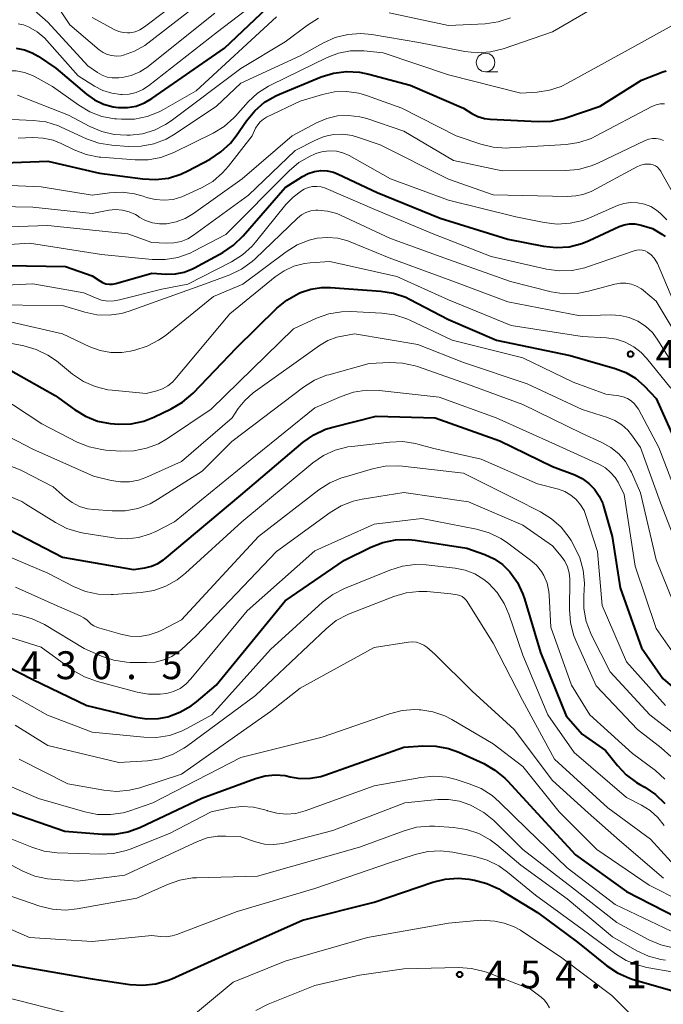
# Model space of a CAD drawing. Units: metres. Extents: x -72000 to -70000, y 22500 to 24000.
# Drawn here: x -71737 to -71650, y 22860 to 22993 of the extents above; entities that cross this region are included whole.
import ezdxf

# ---------------------------------------------------------------- set-up
doc = ezdxf.new("R2010")
doc.units = ezdxf.units.M
for name, color, linetype, lineweight in [('633100_広葉樹林', 7, 'Continuous', 13), ('710100_等高線(計曲線)', 7, 'Continuous', 40), ('710200_等高線(主曲線)', 7, 'Continuous', 13), ('731200_図化機測定による標高点', 7, 'Continuous', 40)]:
    doc.layers.add(name, color=color, linetype=linetype, lineweight=lineweight)
doc.styles.add('Style-WORKING', font='MS Gothic.ttf')

msp = doc.modelspace()

# ---------------------------------------------------------------- linework, layer by layer
at = {"layer": '633100_広葉樹林', "linetype": 'Continuous', "lineweight": 13}
msp.add_line((-71674.01, 22985.61), (-71672.34, 22985.61), dxfattribs=at)
msp.add_circle((-71674.01, 22986.86), 1.25, dxfattribs=at)
at = {"layer": '710100_等高線(計曲線)', "linetype": 'Continuous', "lineweight": 40, "flags": 128}
for points, elevation in [([(-71709.21, 22988.79), (-71702.61, 22995)], 380), ([(-71737.25, 22988.78), (-71736.15, 22988.57), (-71735.11, 22988.18), (-71734.29, 22987.71), (-71731.91, 22986.09), (-71727.79, 22982.6), (-71726.69, 22981.82), (-71725.48, 22981.24), (-71724.18, 22980.89), (-71723.46, 22980.79), (-71722.27, 22980.79), (-71721.1, 22981), (-71719.98, 22981.41), (-71718.98, 22981.99), (-71709.21, 22988.79)], 380), ([(-71744.87, 22973.13), (-71733, 22973.58), (-71726.03, 22971.97), (-71720.21, 22971.17), (-71718.47, 22971.08), (-71716.74, 22971.3), (-71715.08, 22971.81), (-71714.14, 22972.25), (-71711.14, 22973.86), (-71709.68, 22974.81), (-71708.4, 22976), (-71707.62, 22976.99), (-71706.22, 22979.02), (-71705.11, 22980.37), (-71703.78, 22981.5), (-71702.28, 22982.38), (-71701.79, 22982.59), (-71696.14, 22984.91), (-71694.48, 22985.43), (-71692.75, 22985.65), (-71691.01, 22985.57), (-71689.72, 22985.31), (-71684.19, 22983.81), (-71677, 22980.69), (-71675.86, 22979.99), (-71675.04, 22979.58), (-71674.17, 22979.32), (-71673.37, 22979.22), (-71666.91, 22978.9), (-71665.17, 22978.96), (-71663.47, 22979.33), (-71663.19, 22979.42), (-71658.56, 22981), (-71653, 22984.48), (-71650.14, 22985.61), (-71649.67, 22985.75)], 390), ([(-71738.47, 22959.53), (-71730.61, 22959.39), (-71727, 22958.11), (-71726, 22957.43), (-71725.61, 22957.21), (-71725.18, 22957.06), (-71724.74, 22956.99), (-71724.29, 22956.99), (-71723.84, 22957.08), (-71719, 22958.47), (-71717, 22958.35), (-71715.79, 22958.38), (-71714.61, 22958.62), (-71713.49, 22959.06), (-71713.24, 22959.19), (-71709.42, 22961.29), (-71707.97, 22962.26), (-71706.68, 22963.5), (-71701, 22970.04), (-71698.68, 22971.52), (-71697.91, 22971.92), (-71697.08, 22972.18), (-71696.21, 22972.3), (-71695.34, 22972.26), (-71694.49, 22972.07), (-71693.86, 22971.83), (-71688.63, 22969.37), (-71680.11, 22965.89), (-71671, 22963.07), (-71666.22, 22962.12), (-71664.48, 22961.93)], 400), ([(-71664.48, 22961.93), (-71662.74, 22962.04), (-71661.05, 22962.46), (-71660.03, 22962.87), (-71656.02, 22964.75), (-71655.35, 22964.99), (-71654.63, 22965.12), (-71653.91, 22965.12), (-71653.2, 22965), (-71653.05, 22964.95), (-71651.52, 22964.48), (-71650.24, 22963.74), (-71649.79, 22963.42)], 400), ([(-71739, 22945.96), (-71732, 22942), (-71729.41, 22940.1), (-71727.92, 22939.2), (-71726.29, 22938.56), (-71724.58, 22938.22), (-71724.02, 22938.18), (-71723.52, 22938.15), (-71721.77, 22938.21), (-71720.07, 22938.57), (-71718.72, 22939.1), (-71716.36, 22940.21), (-71714.85, 22941.09), (-71713.41, 22942.34), (-71707.58, 22948.42), (-71702.13, 22953.75), (-71700.78, 22954.86), (-71699.22, 22955.73), (-71698.93, 22955.86), (-71697.54, 22956.34), (-71696.1, 22956.57), (-71694.9, 22956.57), (-71688.13, 22956.08), (-71686.41, 22955.8), (-71684.76, 22955.23), (-71684.25, 22954.98), (-71679, 22952.26), (-71672.53, 22949.47), (-71662.62, 22947.38), (-71656.53, 22945.64), (-71655.11, 22945.1), (-71653.81, 22944.32), (-71652.63, 22943.3), (-71651, 22941.61), (-71647.72, 22934.28)], 410), ([(-71738.1, 22923.9), (-71731, 22920.22), (-71721.44, 22918.56), (-71719.94, 22918.78), (-71719.03, 22919), (-71718.17, 22919.37), (-71717.39, 22919.88), (-71717.27, 22919.97), (-71707, 22928.57), (-71698.57, 22935.7), (-71697.15, 22936.71), (-71695.57, 22937.45), (-71694.57, 22937.76), (-71688.77, 22939.23), (-71680.79, 22939), (-71672.08, 22935.92), (-71665, 22932.44), (-71662, 22931.3), (-71660.99, 22930.82), (-71660.09, 22930.17), (-71659.31, 22929.37), (-71658.68, 22928.45), (-71658.22, 22927.44), (-71658.11, 22927.09), (-71656.93, 22923), (-71655.89, 22916.11), (-71653, 22908.01), (-71650.1, 22903.9), (-71644.43, 22899)], 420), ([(-71740.42, 22906.51), (-71735, 22903.74), (-71727.76, 22900.24), (-71721.17, 22898.68), (-71719.64, 22898.46), (-71718.09, 22898.5), (-71716.84, 22898.74), (-71715.2, 22899.33), (-71713.69, 22900.2), (-71712.98, 22900.74), (-71710.29, 22903), (-71701, 22914.33), (-71693, 22919.81), (-71689.47, 22921.58), (-71687.85, 22922.22), (-71686.15, 22922.57), (-71684.4, 22922.62), (-71683.48, 22922.52), (-71676.54, 22921.46), (-71674.12, 22920.6), (-71672.86, 22920.02), (-71671.73, 22919.23), (-71670.74, 22918.26), (-71670.73, 22918.24), (-71669.72, 22916.82), (-71668.97, 22915.25), (-71668.76, 22914.62), (-71666.61, 22907.39), (-71663.16, 22898.84), (-71661, 22896.41), (-71657.83, 22894.17), (-71656.25, 22892.17), (-71655.05, 22890.9), (-71653.66, 22889.86), (-71653.23, 22889.61), (-71652.55, 22889.23), (-71651.11, 22888.26), (-71649.85, 22887.05)], 430), ([(-71695.65, 22890.86), (-71685, 22894.64), (-71682.45, 22894.82), (-71680.71, 22894.79), (-71679, 22894.46), (-71677.6, 22893.95), (-71674.26, 22892.42), (-71672.74, 22891.56), (-71671.4, 22890.46), (-71671.05, 22890.09), (-71667, 22885.69), (-71661.88, 22880.12), (-71655, 22875.2), (-71648.28, 22871.72)], 440), ([(-71739, 22886.18), (-71730.7, 22883.3), (-71725.66, 22882.9), (-71723.91, 22882.91), (-71722.2, 22883.22), (-71720.59, 22883.82), (-71712.24, 22887.76), (-71705.02, 22890.43), (-71703.71, 22890.79), (-71702.36, 22890.92), (-71701, 22890.8), (-71700.34, 22890.66), (-71698.97, 22890.43), (-71697.58, 22890.44), (-71696.21, 22890.68), (-71695.65, 22890.86)], 440), ([(-71760.52, 22857.48), (-71758.36, 22860.59), (-71757.24, 22861.93), (-71755.91, 22863.05), (-71754.4, 22863.93), (-71753.97, 22864.12), (-71749.72, 22865.88), (-71748.06, 22866.4), (-71746.33, 22866.63), (-71744.59, 22866.55), (-71744.11, 22866.47), (-71736.85, 22865.15), (-71727, 22863.44), (-71721.93, 22862.67), (-71720.19, 22862.56), (-71718.46, 22862.75), (-71716.78, 22863.25), (-71716.3, 22863.45), (-71708.47, 22867), (-71698.68, 22871.32), (-71689, 22873.76), (-71681.13, 22876.44), (-71679.43, 22876.86)], 450), ([(-71679.43, 22876.86), (-71677.7, 22876.98), (-71676.26, 22876.84), (-71675.52, 22876.72), (-71673.83, 22876.29), (-71672.24, 22875.56), (-71671.94, 22875.39), (-71667, 22872.37), (-71661.62, 22868.38), (-71657.66, 22865.19), (-71656.21, 22864.22), (-71654.62, 22863.51), (-71654.13, 22863.36), (-71647, 22861.32)], 450)]:
    msp.add_lwpolyline(points, dxfattribs=dict(at, elevation=elevation))
at = {"layer": '710200_等高線(主曲線)', "linetype": 'Continuous', "lineweight": 13, "flags": 128}
for points, elevation in [([(-71737.01, 22992.07), (-71736.26, 22991.93), (-71735.59, 22991.67), (-71734.43, 22990.99), (-71733.41, 22990.12), (-71733.14, 22989.83), (-71728.92, 22985.08), (-71726.69, 22983.66), (-71725.58, 22983.08), (-71724.39, 22982.71), (-71723.15, 22982.55), (-71723, 22982.54), (-71722.03, 22982.6), (-71721.08, 22982.84), (-71720.19, 22983.23), (-71719.42, 22983.73), (-71710.15, 22991), (-71699, 22999.52)], 378), ([(-71727, 22992.93), (-71723.95, 22991.26), (-71723.41, 22991.02), (-71722.85, 22990.88), (-71722.26, 22990.84), (-71721.93, 22990.87), (-71721.24, 22991.01), (-71720.59, 22991.28), (-71719.99, 22991.65), (-71709, 22999.98)], 372), ([(-71740.7, 22979.3), (-71734.98, 22979.07), (-71733.25, 22978.85), (-71731.58, 22978.33), (-71731.22, 22978.17), (-71727.78, 22976.6), (-71726.14, 22976.01), (-71724.36, 22975.72), (-71722.16, 22975.56), (-71720.42, 22975.58), (-71718.7, 22975.91), (-71717.07, 22976.52), (-71715.82, 22977.24), (-71710.27, 22981), (-71707, 22984.06), (-71699, 22987.77), (-71695.85, 22989.51), (-71694.26, 22990.22), (-71692.57, 22990.65), (-71690.83, 22990.77), (-71689.32, 22990.63), (-71683, 22989.55), (-71676.82, 22988.34), (-71675.09, 22988.16), (-71673.35, 22988.28), (-71671.63, 22988.7), (-71665, 22991), (-71653, 22997.99)], 386), ([(-71798.95, 22997), (-71792.28, 22991.72), (-71787.16, 22985), (-71782.15, 22979.85), (-71781.2, 22978.8), (-71780.46, 22978.09), (-71779.6, 22977.53), (-71778.94, 22977.23), (-71773.94, 22975.29), (-71773.12, 22975.06), (-71772.26, 22974.96), (-71771.99, 22974.96), (-71771.16, 22975.07), (-71770.37, 22975.31), (-71770.07, 22975.44), (-71759, 22980.83), (-71748.89, 22983.11), (-71739.57, 22985.55), (-71738.43, 22985.74), (-71737.28, 22985.73), (-71736.15, 22985.53), (-71735.08, 22985.13)], 382), ([(-71730.05, 22991.95), (-71726.06, 22988.58), (-71725.55, 22988.22), (-71724.98, 22987.95), (-71724.37, 22987.79), (-71723.74, 22987.73), (-71723.11, 22987.78), (-71722.81, 22987.85), (-71721.31, 22988.38), (-71719.92, 22989.17), (-71719.52, 22989.47), (-71709.81, 22997)], 374), ([(-71734.77, 22993.87), (-71733, 22992.29), (-71727.6, 22986.4), (-71726.3, 22985.5), (-71725.68, 22985.14), (-71725.01, 22984.9), (-71724.31, 22984.78), (-71723.6, 22984.78), (-71723.43, 22984.8), (-71723, 22984.86), (-71721.77, 22985.13), (-71720.6, 22985.61), (-71719.53, 22986.29), (-71719.42, 22986.38), (-71710.51, 22993.49)], 376), ([(-71731.64, 22994.36), (-71730.05, 22991.95)], 374), ([(-71687, 22993.53), (-71679, 22991.84), (-71674.06, 22992.09), (-71672.33, 22992.33), (-71670.67, 22992.87)], 384), ([(-71737.09, 22982.47), (-71730.22, 22979.78), (-71727.35, 22978.24), (-71725.74, 22977.55), (-71724.05, 22977.15), (-71722.34, 22977.05), (-71721.92, 22977.07), (-71720.25, 22977.26), (-71718.64, 22977.74), (-71717.13, 22978.49), (-71716.39, 22979), (-71707, 22986.05), (-71701, 22989.64), (-71698, 22991.9), (-71696.53, 22992.81)], 384), ([(-71737, 22976.67), (-71735, 22976.75), (-71733.62, 22976.69), (-71732.27, 22976.38), (-71731.2, 22975.95), (-71729.44, 22975.09), (-71727.81, 22974.47), (-71726.1, 22974.13), (-71725.85, 22974.11), (-71721.23, 22973.74), (-71719.49, 22973.75), (-71717.77, 22974.07), (-71716, 22974.74), (-71710.72, 22977.35), (-71709.23, 22978.25), (-71707.92, 22979.4), (-71707.71, 22979.63), (-71705.99, 22981.54), (-71704.72, 22982.73), (-71703.26, 22983.68), (-71702.91, 22983.85), (-71695.34, 22987.52), (-71693.82, 22988.1), (-71692.21, 22988.41), (-71690.58, 22988.43), (-71690.41, 22988.42), (-71687.82, 22988.18), (-71679, 22985.22), (-71669.25, 22982.75), (-71667.07, 22982.87), (-71665.41, 22983.12), (-71663.81, 22983.64), (-71662.97, 22984.06), (-71653, 22989.57), (-71648.06, 22992.31)], 388), ([(-71735.08, 22985.13), (-71734.68, 22984.92), (-71732.37, 22983.63), (-71728.84, 22981.1), (-71727.34, 22980.22), (-71725.71, 22979.6), (-71724, 22979.28), (-71723.72, 22979.26), (-71723.07, 22979.21), (-71721.33, 22979.24), (-71719.62, 22979.58), (-71717.99, 22980.2), (-71717.39, 22980.52), (-71713, 22983.05), (-71702.2, 22993)], 382), ([(-71703.52, 22979.48), (-71699, 22981.64), (-71696, 22982.56), (-71694.38, 22982.9), (-71692.73, 22982.96), (-71691.09, 22982.72), (-71690.05, 22982.42), (-71685.28, 22980.72), (-71677.95, 22977), (-71674.66, 22975.87), (-71672.97, 22975.45), (-71671.23, 22975.33), (-71670.79, 22975.35), (-71663.14, 22975.83), (-71661.42, 22976.09), (-71659.76, 22976.64), (-71659.1, 22976.96), (-71651.59, 22980.92), (-71651.04, 22981.14), (-71650.47, 22981.28), (-71649.88, 22981.3)], 392), ([(-71744.37, 22967.56), (-71735, 22967.38), (-71727, 22966.52), (-71724.79, 22966.95), (-71723.87, 22967.05), (-71722.94, 22966.98), (-71722.05, 22966.76), (-71721.2, 22966.38), (-71720.82, 22966.14), (-71720.67, 22966.04), (-71719.82, 22965.57), (-71718.91, 22965.26), (-71717.95, 22965.11), (-71717, 22965.13), (-71715.7, 22965.38), (-71714.47, 22965.85), (-71713.36, 22966.5), (-71706.79, 22971.21), (-71700.05, 22977), (-71696.79, 22978.73), (-71695.41, 22979.32), (-71693.95, 22979.66), (-71692.46, 22979.74), (-71690.97, 22979.55), (-71690.03, 22979.3), (-71685, 22977.62), (-71678.33, 22973.67), (-71671.75, 22972.25), (-71663.22, 22972.3), (-71661.48, 22972.46), (-71659.8, 22972.92), (-71658.99, 22973.27), (-71652.49, 22976.35), (-71652.01, 22976.53), (-71651.51, 22976.62), (-71651, 22976.62), (-71650.49, 22976.54), (-71650.01, 22976.37)], 394), ([(-71743.22, 22970.52), (-71733.89, 22970.11), (-71727, 22969), (-71724.68, 22969.32), (-71722.99, 22969.4), (-71721.32, 22969.19), (-71720.16, 22968.86), (-71719.68, 22968.69), (-71718.51, 22968.4), (-71717.3, 22968.3), (-71716.1, 22968.42), (-71714.94, 22968.75), (-71714.43, 22968.97), (-71712.28, 22969.98), (-71710.78, 22970.85), (-71709.45, 22971.98), (-71708.64, 22972.9), (-71705.47, 22977), (-71704.99, 22978), (-71704.71, 22978.47), (-71704.36, 22978.89), (-71703.94, 22979.23), (-71703.52, 22979.48)], 392), ([(-71745, 22964.48), (-71733, 22964.9), (-71722.2, 22963.8), (-71719, 22962.62), (-71717, 22962.52), (-71716.01, 22962.56), (-71715.05, 22962.76), (-71714.13, 22963.13), (-71713.38, 22963.6), (-71705.95, 22969), (-71699.68, 22975), (-71696.94, 22976.4), (-71695.76, 22976.88), (-71694.51, 22977.15), (-71693.24, 22977.19), (-71691.98, 22977.02), (-71691.28, 22976.82), (-71688.21, 22975.79), (-71679, 22971.16), (-71672.98, 22969.02), (-71663, 22968.8), (-71661.85, 22968.9), (-71660.9, 22969.07), (-71659.98, 22969.4), (-71659.69, 22969.54), (-71653.54, 22972.85), (-71653.09, 22973.04), (-71652.61, 22973.15), (-71652.12, 22973.18), (-71651.77, 22973.15), (-71651.44, 22973.07), (-71651.13, 22972.93), (-71650.84, 22972.74), (-71650.6, 22972.5), (-71650.4, 22972.22), (-71650.37, 22972.17), (-71646.58, 22965.42)], 396), ([(-71747, 22961.77), (-71735.47, 22962.53), (-71725.75, 22961), (-71718.92, 22960.34), (-71717.18, 22960.32), (-71715.46, 22960.6), (-71713.82, 22961.18), (-71713.31, 22961.43), (-71709, 22963.69), (-71700.49, 22972.25), (-71699.15, 22973.38), (-71697.65, 22974.25), (-71697.04, 22974.52), (-71696.74, 22974.63), (-71695.89, 22974.88), (-71695, 22974.98), (-71694.11, 22974.92), (-71693.24, 22974.71), (-71692.38, 22974.33), (-71686.8, 22971.2), (-71679, 22968.31), (-71669.91, 22966.09), (-71666.09, 22965.3), (-71664.36, 22965.1), (-71662.62, 22965.2), (-71660.92, 22965.6), (-71660.1, 22965.91), (-71656.24, 22967.58), (-71655.36, 22967.87), (-71654.44, 22968), (-71653.52, 22967.98), (-71652.61, 22967.79), (-71651.75, 22967.45), (-71650.96, 22966.96), (-71650.45, 22966.54), (-71649.56, 22965.68)], 398), ([(-71745, 22956.54), (-71735, 22957.05), (-71728.16, 22955.84), (-71726.58, 22955.14), (-71725.76, 22954.86), (-71724.91, 22954.72), (-71724.05, 22954.74), (-71723.33, 22954.87), (-71717.65, 22956.35), (-71714.14, 22957), (-71708.24, 22960.03), (-71706.76, 22960.96), (-71705.47, 22962.13), (-71705.02, 22962.65), (-71700.93, 22967.72), (-71699.95, 22968.74), (-71698.81, 22969.57), (-71698.45, 22969.78), (-71697.91, 22970.01), (-71697.33, 22970.14), (-71696.74, 22970.18), (-71696.15, 22970.11), (-71695.59, 22969.94), (-71695.49, 22969.9), (-71688.95, 22967.05), (-71681, 22963.74), (-71673.25, 22960.75), (-71665.8, 22959.03), (-71664.07, 22958.79), (-71662.33, 22958.85), (-71660.63, 22959.21), (-71660.28, 22959.32), (-71653.97, 22961.5), (-71653.61, 22961.59), (-71653.24, 22961.62), (-71652.87, 22961.58), (-71652.51, 22961.48), (-71652.18, 22961.32), (-71652.13, 22961.29), (-71651.67, 22960.94), (-71651.28, 22960.51), (-71650.96, 22960.02), (-71650.86, 22959.79), (-71648.26, 22953.74)], 402), ([(-71741.79, 22954.21), (-71731, 22954.15), (-71728, 22953.24), (-71726.38, 22952.89), (-71724.73, 22952.84), (-71723.09, 22953.07), (-71722.04, 22953.37), (-71711.87, 22957), (-71708.46, 22958.28), (-71706.89, 22959.03), (-71705.47, 22960.04), (-71705.05, 22960.42), (-71699.33, 22965.9), (-71698.8, 22966.32), (-71698.21, 22966.65), (-71697.57, 22966.87), (-71696.9, 22966.97), (-71696.59, 22966.98), (-71695.3, 22966.85), (-71694.05, 22966.5), (-71693.55, 22966.29), (-71686.83, 22963.17), (-71679, 22960.31), (-71670.64, 22957.36), (-71665.15, 22955.99), (-71663.43, 22955.72), (-71661.68, 22955.75), (-71660.13, 22956.04), (-71656.57, 22957), (-71655.83, 22957.13), (-71655.09, 22957.13), (-71654.35, 22957.01), (-71653.65, 22956.75), (-71653, 22956.38), (-71652.71, 22956.15), (-71651, 22954.72), (-71646.4, 22947)], 404), ([(-71724.5, 22947.79), (-71723.03, 22947.78), (-71721.84, 22947.96), (-71721.26, 22948.1), (-71719.6, 22948.63), (-71718.06, 22949.44), (-71717.2, 22950.06), (-71710.66, 22955.34), (-71706.74, 22957), (-71700.87, 22961.37), (-71699.4, 22962.28), (-71697.79, 22962.92), (-71696.7, 22963.18), (-71695.32, 22963.31), (-71693.93, 22963.19), (-71692.59, 22962.84), (-71692.24, 22962.71), (-71687, 22960.54), (-71678.55, 22957.45), (-71671, 22954.63), (-71661.27, 22952.73), (-71657.12, 22952.86), (-71655.87, 22952.8), (-71654.65, 22952.51), (-71653.49, 22952.02), (-71652.44, 22951.33), (-71651.53, 22950.48), (-71650.78, 22949.47), (-71648.38, 22945.62)], 406), ([(-71739.25, 22949.28), (-71736.22, 22948.7), (-71734.55, 22948.22), (-71732.98, 22947.45), (-71731.84, 22946.66), (-71729.65, 22944.89), (-71728.21, 22943.91), (-71726.61, 22943.21), (-71724.92, 22942.79), (-71724.33, 22942.71), (-71719.73, 22942.27), (-71718.29, 22942.63), (-71717.53, 22942.9), (-71716.83, 22943.29), (-71716.21, 22943.8), (-71715.89, 22944.14), (-71708.47, 22953), (-71702.38, 22957.99), (-71701.17, 22958.82), (-71699.83, 22959.42), (-71698.41, 22959.79), (-71697.66, 22959.88), (-71695, 22960.07), (-71685.96, 22958.04), (-71679, 22954.87), (-71670.57, 22951.43), (-71661, 22949.95), (-71657.7, 22949.77), (-71656.42, 22949.59), (-71655.19, 22949.19), (-71654.04, 22948.58), (-71653.02, 22947.78), (-71652.33, 22947.03), (-71649.06, 22943)], 408), ([(-71739.63, 22942.02), (-71733.82, 22938.18), (-71729.04, 22935.73), (-71727.43, 22935.07), (-71725.72, 22934.71), (-71725.16, 22934.65), (-71723.14, 22934.51), (-71721.4, 22934.55), (-71719.69, 22934.89), (-71718.06, 22935.51), (-71716.87, 22936.2), (-71711, 22940.17), (-71699.88, 22951), (-71696.79, 22952.41), (-71695.15, 22952.99), (-71693.43, 22953.28), (-71692.15, 22953.3), (-71687.99, 22953.1), (-71686.27, 22952.86), (-71684.61, 22952.33), (-71684.23, 22952.16), (-71678.52, 22949.48), (-71669, 22947.06), (-71662.2, 22943.8), (-71657.81, 22942.19), (-71656.04, 22941.96), (-71655.45, 22941.83), (-71654.88, 22941.6), (-71654.37, 22941.28), (-71653.93, 22940.87), (-71653.56, 22940.39), (-71653.42, 22940.16), (-71650.65, 22935), (-71647.44, 22926.56)], 412), ([(-71738.08, 22951.92), (-71731, 22950.32), (-71727.32, 22948.57), (-71725.94, 22948.06), (-71724.5, 22947.79)], 406), ([(-71696.37, 22948.74), (-71695.25, 22949.4), (-71694.03, 22949.86), (-71693.34, 22950.01), (-71691.69, 22950.31), (-71683.12, 22948.88), (-71677, 22946.44), (-71668.42, 22943.58), (-71661, 22940.12), (-71657.58, 22939.06), (-71656.57, 22938.65), (-71655.64, 22938.07), (-71654.83, 22937.33), (-71654.33, 22936.72), (-71653.11, 22935), (-71650.44, 22927.56), (-71647.12, 22919)], 414), ([(-71739.34, 22937.04), (-71735, 22934.79), (-71726.84, 22931.16), (-71724.44, 22930.56), (-71723.22, 22930.36), (-71721.99, 22930.37), (-71720.77, 22930.6), (-71719.8, 22930.96), (-71715, 22933.11), (-71708.17, 22939), (-71707.35, 22940.24), (-71706.46, 22941.35), (-71705.31, 22942.35), (-71696.37, 22948.74)], 414), ([(-71738.33, 22932.63), (-71736.71, 22932), (-71736.53, 22931.91), (-71732.29, 22929.71), (-71730.65, 22928.25), (-71729.73, 22927.58), (-71728.72, 22927.07), (-71727.63, 22926.75), (-71726.81, 22926.64), (-71724.31, 22926.45), (-71722.56, 22926.47), (-71720.85, 22926.8), (-71719.22, 22927.42), (-71718.2, 22927.99), (-71712.18, 22931.82), (-71708.2, 22935.8), (-71698.53, 22943.14), (-71697.06, 22944.07), (-71695.44, 22944.73), (-71695.15, 22944.81), (-71689.68, 22946.32), (-71686.92, 22946.44), (-71685.18, 22946.37), (-71683.48, 22945.99), (-71683.18, 22945.89), (-71676.46, 22943.54), (-71669, 22940.79), (-71661.08, 22936.92), (-71658.32, 22935.68)], 416), ([(-71738.11, 22928.41), (-71736.51, 22927.72), (-71735.94, 22927.39), (-71731.98, 22924.89), (-71730.43, 22924.1), (-71728.76, 22923.58), (-71728.16, 22923.47), (-71723.83, 22922.81), (-71722.29, 22922.71), (-71720.77, 22922.88), (-71719.29, 22923.31), (-71718.46, 22923.69), (-71715.92, 22925), (-71705, 22933.87), (-71697, 22940.34), (-71693.45, 22941.89), (-71691.8, 22942.45), (-71690.07, 22942.71), (-71688.34, 22942.66), (-71680.24, 22941.76), (-71672.56, 22939), (-71664.6, 22935.4), (-71658.67, 22932.7), (-71657.86, 22932.24), (-71657.15, 22931.65), (-71656.55, 22930.95), (-71656.16, 22930.31), (-71655.31, 22928.69), (-71653.84, 22919), (-71651, 22910.64), (-71647.88, 22906.12)], 418), ([(-71738.3, 22920.31), (-71733, 22918.07), (-71729.52, 22916.28), (-71727.91, 22915.62), (-71726.2, 22915.25), (-71724.46, 22915.18), (-71724.2, 22915.2), (-71720.44, 22915.48), (-71718.72, 22915.76), (-71717.08, 22916.34), (-71715.56, 22917.19), (-71714.45, 22918.07), (-71706.86, 22925), (-71697.29, 22932.92), (-71695.85, 22933.91), (-71694.27, 22934.63), (-71692.58, 22935.07), (-71692.05, 22935.15), (-71686.91, 22935.74), (-71685.17, 22935.79), (-71683.44, 22935.53), (-71683.15, 22935.45), (-71681, 22934.87), (-71674.59, 22933.41), (-71667, 22930.1), (-71664.18, 22929.37), (-71663.31, 22929.06), (-71662.51, 22928.6), (-71661.8, 22928.01), (-71661.2, 22927.3), (-71660.73, 22926.5), (-71660.48, 22925.86), (-71658.91, 22921), (-71658.3, 22913.7), (-71655, 22906.12), (-71649.74, 22900.26)], 422), ([(-71658.32, 22935.68), (-71657.12, 22935.01), (-71656.06, 22934.14), (-71655.16, 22933.1), (-71654.46, 22931.92), (-71654.35, 22931.67), (-71653.12, 22928.88), (-71651, 22919.89), (-71647.89, 22912.11)], 416), ([(-71737.36, 22916.18), (-71732.14, 22913.86), (-71728.62, 22912.34), (-71728.13, 22912.07), (-71727.69, 22911.73), (-71727.48, 22911.5), (-71727.16, 22911.2), (-71726.81, 22910.96), (-71726.41, 22910.79), (-71726.3, 22910.75), (-71723.18, 22909.84), (-71721.92, 22909.59), (-71720.62, 22909.56), (-71719.35, 22909.75), (-71718.12, 22910.17), (-71717.65, 22910.39), (-71715, 22911.79), (-71704.59, 22923), (-71696.48, 22929.29), (-71695.01, 22930.23), (-71693.4, 22930.9), (-71693.21, 22930.96), (-71689.23, 22932.15), (-71687.53, 22932.5), (-71685.78, 22932.55), (-71685.22, 22932.5), (-71677, 22931.54), (-71669.97, 22928.03), (-71666.61, 22926.33), (-71665.12, 22925.41), (-71663.82, 22924.25), (-71662.75, 22922.88), (-71662.49, 22922.46), (-71662.05, 22921.72), (-71661.3, 22920.15), (-71660.84, 22918.47), (-71660.68, 22916.73), (-71660.71, 22915.85), (-71660.77, 22915.04), (-71660.76, 22913.3), (-71660.45, 22911.58)], 424), ([(-71741.76, 22913.33), (-71736.78, 22912.41), (-71735.1, 22911.94), (-71733.45, 22911.15), (-71728.08, 22907.92), (-71725.76, 22906.9), (-71724.11, 22906.34), (-71722.39, 22906.07), (-71721.89, 22906.05), (-71719.72, 22906.02), (-71718.53, 22906.1), (-71717.38, 22906.39), (-71716.3, 22906.87), (-71715.32, 22907.54), (-71715, 22907.81), (-71713, 22909.65), (-71702.16, 22921), (-71694.95, 22926.25), (-71693.45, 22927.15), (-71691.83, 22927.78), (-71690.62, 22928.05), (-71685, 22928.93), (-71676.31, 22927.69), (-71669, 22924.53), (-71665, 22921.75), (-71663.82, 22920.38), (-71663.33, 22919.69), (-71662.97, 22918.94), (-71662.75, 22918.13), (-71662.66, 22917.29), (-71662.66, 22917.19), (-71662.71, 22913.18), (-71662.58, 22911.44), (-71662.14, 22909.75), (-71661.85, 22909.01), (-71659.12, 22902.88), (-71653.54, 22897), (-71650.33, 22894.54), (-71649.05, 22893.36)], 426), ([(-71741.07, 22910.33), (-71733.91, 22908.09), (-71729.56, 22904.98), (-71728.06, 22904.1), (-71726.32, 22903.46), (-71720.97, 22902.03), (-71719.42, 22901.76), (-71717.85, 22901.77), (-71717, 22901.88), (-71716.06, 22902.14), (-71715.18, 22902.56), (-71714.39, 22903.13), (-71713.71, 22903.83), (-71706.15, 22913), (-71697, 22921.06), (-71689, 22924.67), (-71682.58, 22925.42)], 428), ([(-71682.58, 22925.42), (-71675.21, 22923.99), (-71673.53, 22923.51), (-71671.96, 22922.74), (-71671.19, 22922.23), (-71667.94, 22919.84), (-71667.14, 22919.13), (-71666.48, 22918.3), (-71666.15, 22917.75), (-71665.72, 22916.71), (-71665.47, 22915.61), (-71665.42, 22915.1), (-71665.2, 22910.8), (-71662.45, 22903), (-71659.97, 22899), (-71654.2, 22893.8), (-71651.13, 22891.48), (-71649.84, 22890.31)], 428), ([(-71720.08, 22895.97), (-71718.34, 22895.95), (-71716.62, 22896.23), (-71714.97, 22896.8), (-71714.28, 22897.15), (-71710.89, 22899), (-71703, 22907.8), (-71695.96, 22914.17), (-71694.57, 22915.22), (-71693.01, 22916.01), (-71686.89, 22918.5), (-71685.22, 22919.01), (-71683.49, 22919.23), (-71682.03, 22919.18), (-71678.1, 22918.74), (-71676.74, 22918.47), (-71675.44, 22917.97), (-71674.25, 22917.24), (-71673.62, 22916.73), (-71672.44, 22915.46), (-71671.5, 22914), (-71670.87, 22912.56), (-71668.98, 22907.02), (-71665.63, 22899), (-71662.07, 22893.93), (-71655, 22887.86), (-71653, 22886.84), (-71651.82, 22886.1), (-71650.8, 22885.17), (-71649.94, 22884.07)], 432), ([(-71737.38, 22897.59), (-71733, 22894.84), (-71723.45, 22892.55), (-71719.56, 22892.81), (-71717.84, 22893.07), (-71716.19, 22893.64), (-71714.66, 22894.48), (-71714.29, 22894.74), (-71705, 22901.6), (-71695.48, 22910.59), (-71694.12, 22911.68), (-71692.58, 22912.51), (-71692.26, 22912.64), (-71686.39, 22914.94), (-71684.72, 22915.43), (-71682.99, 22915.62), (-71681.87, 22915.59), (-71678.69, 22915.31)], 434), ([(-71678.69, 22915.31), (-71677.83, 22915.15), (-71677.49, 22915.06), (-71677.18, 22914.92), (-71676.9, 22914.72), (-71676.66, 22914.48), (-71676.5, 22914.25), (-71673, 22908.63), (-71669.05, 22900.95), (-71664.73, 22893), (-71657.53, 22886.47), (-71651.76, 22882.24), (-71649.01, 22879.18)], 434), ([(-71660.45, 22911.58), (-71659.84, 22909.95), (-71659.73, 22909.72), (-71657.22, 22904.78), (-71651.88, 22899), (-71648.85, 22896.65)], 424), ([(-71736.87, 22893), (-71730.3, 22889.7), (-71725.47, 22888.83), (-71723.73, 22888.68), (-71721.99, 22888.83), (-71720.62, 22889.17), (-71714.98, 22891), (-71703, 22899.44), (-71699, 22902.57), (-71689, 22908.05), (-71684.4, 22908.78), (-71683.86, 22908.82), (-71683.32, 22908.76), (-71682.8, 22908.61), (-71682.32, 22908.37), (-71681.91, 22908.09), (-71680.83, 22907.17), (-71675.82, 22902.18), (-71670.14, 22897)], 436), ([(-71737.91, 22901.7), (-71733.06, 22898.94), (-71727, 22896.67), (-71720.08, 22895.97)], 432), ([(-71707, 22893.25), (-71696.02, 22895.98), (-71686.95, 22899.14), (-71685.26, 22899.57), (-71683.52, 22899.7), (-71682.94, 22899.68), (-71682.75, 22899.66), (-71681.1, 22899.4), (-71679.51, 22898.85), (-71678.55, 22898.36), (-71673, 22895.08), (-71669, 22892.02), (-71664.07, 22885.93), (-71659, 22880.83), (-71651.96, 22876.04), (-71647.7, 22873.9)], 438), ([(-71670.14, 22897), (-71665, 22890.13), (-71660.19, 22885.81), (-71655.95, 22882.05), (-71650.04, 22877)], 436), ([(-71795.21, 22855), (-71793.49, 22863.39), (-71792.99, 22865.06), (-71792.21, 22866.62), (-71791.49, 22867.64), (-71785, 22875.73), (-71778.03, 22879.97), (-71767, 22883.73), (-71757, 22888.38), (-71751.54, 22890.7), (-71749.89, 22891.24), (-71748.16, 22891.49), (-71746.26, 22891.41), (-71741.28, 22890.72), (-71734.26, 22887.74), (-71728.02, 22885.92), (-71726.31, 22885.58), (-71724.56, 22885.55), (-71722.84, 22885.81), (-71721.96, 22886.07), (-71718.86, 22887.14), (-71707, 22893.25)], 438), ([(-71739.21, 22882.79), (-71735.17, 22881.15), (-71733.5, 22880.64), (-71731.74, 22880.42), (-71725.89, 22880.23), (-71724.15, 22880.32), (-71722.46, 22880.72), (-71721.92, 22880.91), (-71716.58, 22883), (-71711, 22885.94), (-71708.45, 22886.47), (-71706.87, 22886.66), (-71705.29, 22886.57), (-71703.75, 22886.2), (-71703.45, 22886.1), (-71703.38, 22886.07), (-71702.14, 22885.73), (-71700.86, 22885.62), (-71699.59, 22885.72), (-71698.33, 22886.06), (-71689, 22889.43), (-71682.72, 22890.56), (-71680.98, 22890.72), (-71679.24, 22890.58), (-71677.96, 22890.27), (-71676.21, 22889.72), (-71674.6, 22889.06), (-71673.12, 22888.13), (-71672.16, 22887.29), (-71668.41, 22883.59), (-71663, 22878.4), (-71656.54, 22873.46), (-71649, 22869.85)], 442), ([(-71741, 22880.36), (-71736.35, 22877.95), (-71734.74, 22877.28), (-71733.04, 22876.9), (-71732.49, 22876.85), (-71729, 22876.59), (-71722.6, 22877.4), (-71712.82, 22881.94), (-71711.51, 22882.42), (-71710.14, 22882.66), (-71709, 22882.67), (-71707, 22882.56), (-71705, 22881.88), (-71703.81, 22881.59), (-71702.59, 22881.51), (-71701.37, 22881.64), (-71700.96, 22881.74), (-71694.59, 22883.41), (-71684.88, 22887.12), (-71680.46, 22887.57), (-71678.99, 22887.59), (-71677.53, 22887.36), (-71676.13, 22886.87), (-71675.76, 22886.7), (-71674.23, 22885.85), (-71672.88, 22884.74), (-71672.76, 22884.62), (-71669, 22880.83), (-71662.31, 22875.69), (-71656.34, 22871), (-71652.01, 22868.68), (-71650.41, 22867.99), (-71648.71, 22867.59)], 444), ([(-71739, 22874.94), (-71734.06, 22873.24), (-71732.37, 22872.82), (-71730.63, 22872.7), (-71729.05, 22872.85), (-71721, 22874.29), (-71716.85, 22876.16), (-71715.21, 22876.74), (-71713.48, 22877.02), (-71712.97, 22877.05), (-71704.76, 22877.24), (-71691, 22881.15), (-71684.99, 22883.38), (-71683.31, 22883.84), (-71681.57, 22884), (-71680.89, 22883.98), (-71678.31, 22883.82), (-71676.59, 22883.56), (-71674.93, 22883), (-71673.4, 22882.17), (-71672.47, 22881.47), (-71669.26, 22878.74), (-71663, 22874.2), (-71656.9, 22869.1), (-71653.64, 22867.22)], 446), ([(-71743.5, 22872.5), (-71735.48, 22869), (-71727, 22868.46), (-71719, 22869.29), (-71717.84, 22869.15), (-71717.03, 22869.11), (-71716.22, 22869.23), (-71715.6, 22869.42), (-71707.5, 22872.5), (-71697, 22875.58), (-71686.94, 22879.06), (-71683.5, 22880.18), (-71681.8, 22880.58), (-71680.06, 22880.67), (-71678.42, 22880.48), (-71675.45, 22879.89), (-71673.78, 22879.4), (-71672.21, 22878.63), (-71671.07, 22877.81), (-71667.29, 22874.71), (-71661, 22870.14), (-71656.52, 22866.8), (-71655.04, 22865.89), (-71653.42, 22865.25), (-71652.27, 22864.97), (-71645, 22863.7)], 448), ([(-71715.49, 22856.8), (-71708.02, 22863), (-71701, 22865.83), (-71689.9, 22869), (-71679, 22870.92), (-71674.65, 22871.35), (-71672.77, 22871.18), (-71671.48, 22870.94), (-71670.24, 22870.48), (-71669.32, 22869.97), (-71663.72, 22866.28), (-71657, 22861.18), (-71653.91, 22858.09)], 452), ([(-71653.64, 22867.22), (-71652.06, 22866.48), (-71650.37, 22866.04), (-71649.74, 22865.95)], 446), ([(-71704.97, 22859.17), (-71703.29, 22860.02), (-71697, 22862.52), (-71691, 22863.93), (-71685, 22864.8), (-71677.64, 22864.96), (-71675.9, 22864.84), (-71674.21, 22864.43), (-71673.88, 22864.31), (-71667.94, 22862.06), (-71666.5, 22860.95), (-71666.05, 22860.54), (-71665.69, 22860.05), (-71665.41, 22859.52)], 454), ([(-71750.91, 22858.79), (-71746.74, 22860.46), (-71745.07, 22860.96), (-71743.34, 22861.17), (-71742.6, 22861.16), (-71738.89, 22861), (-71729.42, 22858.58)], 452)]:
    msp.add_lwpolyline(points, dxfattribs=dict(at, elevation=elevation))
at = {"layer": '731200_図化機測定による標高点', "linetype": 'Continuous', "lineweight": 40}
for centre in [(-71654.46, 22947.58, 409.25), (-71677.5, 22864.02, 454.03)]:
    msp.add_circle(centre, 0.375, dxfattribs=at)

# ---------------------------------------------------------------- texts
at = {"layer": '731200_図化機測定による標高点', "linetype": 'Continuous', "lineweight": 40, "style": 'Style-WORKING'}
for s, p in [('4', (-71651.08, 22945.71, -10)), ('4', (-71736.68, 22903.8, -10)), ('3', (-71731.93, 22903.8, -10)), ('0', (-71727.18, 22903.8, -10)), ('5', (-71717.68, 22903.8, -10)), ('.', (-71722.43, 22903.8, -10)), ('4', (-71674.12, 22862.15, -10)), ('5', (-71669.37, 22862.15, -10)), ('4', (-71664.62, 22862.15, -10)), ('1', (-71655.12, 22862.15, -10)), ('.', (-71659.87, 22862.15, -10))]:
    msp.add_text(s, height=3.75, dxfattribs=at).set_placement(p)

doc.saveas('drawing.dxf')
